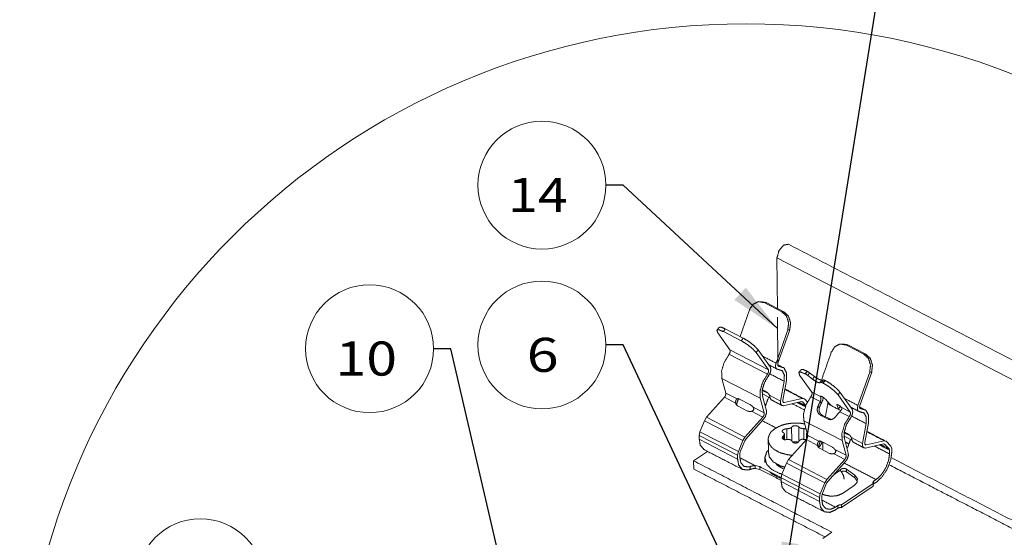
# Model space of a CAD drawing. Units: millimetres. Extents: x 0 to 420, y 0 to 297.
# Drawn here: x 322 to 380, y 117 to 147 of the extents above; entities that cross this region are included whole.
import ezdxf
from ezdxf.lldxf.tags import DXFTag

# ---------------------------------------------------------------- set-up
doc = ezdxf.new("R2010")
doc.units = ezdxf.units.MM
doc.layers.add('1', color=7, linetype='Continuous', true_color=0xffffff)
doc.styles.add('ideas_simplex', font='simplex.shx')
tags = doc.linetypes.add('DASHED', pattern=[25.72, 12.86, -12.86]).pattern_tags.tags
tags[6:7] = [DXFTag(74, 4), DXFTag(75, 0), DXFTag(340, '0'), DXFTag(46, 0.0), DXFTag(50, 0.0), DXFTag(44, 0.0), DXFTag(45, 0.0)]
tags[4:5] = [DXFTag(74, 4), DXFTag(75, 0), DXFTag(340, '0'), DXFTag(46, 0.0), DXFTag(50, 0.0), DXFTag(44, 0.0), DXFTag(45, 0.0)]
doc.dimstyles.get("Standard").update_dxf_attribs({"dimtxt": 0.18, "dimasz": 0.18, "dimexe": 0.18, "dimexo": 0.0625, "dimgap": 0.09, "dimtad": 0, "dimtih": 1, "dimtoh": 1, "dimdec": 4, "dimzin": 0, "dimdsep": 46, "dimtxsty": 'Standard', "dimcen": 0.09, "dimadec": 0, "dimazin": 0, "dimtfac": 1, "dimtdec": 4, "dimtofl": 0, "dimtmove": 0, "dimatfit": 3, "dimfxl": 1, "dimtolj": 1, "dimtzin": 0, "dimarcsym": 0})

# ---------------------------------------------------------------- blocks, each defined once
blk = doc.blocks.new('GROUPED_GEOM1')
at = {"layer": '1', "color": 18, "lineweight": 13}
blk.add_line((366.668122, 129.653377), (366.690873, 126.973437), dxfattribs=at)
blk.add_arc((352.863677, 137.393936), 3.75, 0, 359.999943, dxfattribs=at)
at = {"layer": '1', "color": 18, "linetype": 'Continuous', "lineweight": 13, "insert": (350.869677, 135.817269), "char_height": 2, "attachment_point": 7, "line_spacing_factor": 1.204819, "style": 'ideas_simplex'}
blk.add_mtext('\\W1.1571;14', dxfattribs=at)
blk = doc.blocks.new('GROUPED_GEOM4')
at = {"layer": '1', "color": 18, "lineweight": 13}
blk.add_line((346.513447, 127.794539), (346.513447, 127.794539), dxfattribs=at)
blk.add_arc((342.763447, 127.794539), 3.75, 0, 359.999943, dxfattribs=at)
at = {"layer": '1', "color": 18, "linetype": 'Continuous', "lineweight": 13, "insert": (340.769447, 126.217872), "char_height": 2, "attachment_point": 7, "line_spacing_factor": 1.204819, "style": 'ideas_simplex'}
blk.add_mtext('\\W1.1883;10', dxfattribs=at)
blk = doc.blocks.new('GROUPED_GEOM8')
at = {"layer": '1', "color": 18, "lineweight": 13}
blk.add_line((356.613677, 128.012595), (356.613677, 128.012595), dxfattribs=at)
blk.add_arc((352.863677, 128.012595), 3.75, 0, 359.999943, dxfattribs=at)
at = {"layer": '1', "color": 18, "linetype": 'Continuous', "lineweight": 13, "insert": (351.969677, 126.435928), "char_height": 2, "attachment_point": 7, "line_spacing_factor": 1.204819, "style": 'ideas_simplex'}
blk.add_mtext('\\W1.2353;6', dxfattribs=at)
blk = doc.blocks.new('GROUPED_GEOM9')
at = {"layer": '1', "color": 18, "lineweight": 13}
blk.add_line((336.59558, 114.067424), (336.59558, 114.067424), dxfattribs=at)
blk.add_arc((332.84558, 114.067424), 3.75, 0, 359.999943, dxfattribs=at)
at = {"layer": '1', "color": 18, "linetype": 'Continuous', "lineweight": 13, "insert": (331.95158, 112.490758), "char_height": 2, "attachment_point": 7, "line_spacing_factor": 1.204819, "style": 'ideas_simplex'}
blk.add_mtext('\\W1.2353;7', dxfattribs=at)

msp = doc.modelspace()

# ---------------------------------------------------------------- linework, layer by layer
at = {"layer": '1', "color": 155, "linetype": 'Continuous', "lineweight": 13}
for p, q in [((402.796, 114.411), (366.639, 133.119)), ((365.996, 130.499), (365.881, 130.502)), ((366.931, 129.958), (367.047, 129.955)), ((363.611, 128.961), (363.497, 128.803)), ((367.387, 128.908), (367.272, 128.91)), ((364.547, 128.259), (364.661, 128.418)), ((363.882, 127.73), (366.132, 126.565)), ((365.53, 127.729), (365.417, 127.571)), ((370.797, 128.015), (370.682, 128.017)), ((363.826, 127.465), (366.076, 126.3)), ((371.732, 127.474), (371.848, 127.471)), ((368.412, 126.477), (368.298, 126.319)), ((368.311, 126.312), (368.425, 126.47)), ((368.551, 126.388), (368.437, 126.229)), ((372.188, 126.424), (372.073, 126.426)), ((363.409, 126.052), (365.659, 124.888)), ((368.718, 126.007), (368.832, 126.165)), ((369.142, 125.787), (369.256, 125.946)), ((369.249, 125.809), (369.363, 125.967)), ((369.449, 125.94), (369.335, 125.782)), ((369.348, 125.775), (369.462, 125.934)), ((368.683, 125.246), (369.183, 124.987)), ((370.331, 125.245), (370.218, 125.087)), ((363.558, 124.947), (364.214, 124.608)), ((363.639, 125.196), (364.295, 124.857)), ((366.196, 125.066), (366.851, 124.726)), ((368.627, 124.98), (369.176, 124.696)), ((365.153, 124.122), (365.809, 123.783)), ((365.234, 124.371), (365.889, 124.032)), ((370.248, 124.274), (370.362, 124.432)), ((370.328, 124.1), (370.877, 123.816)), ((370.433, 124.34), (370.933, 124.081)), ((364.638, 122.402), (362.387, 123.567)), ((364.763, 122.606), (362.512, 123.77)), ((368.21, 123.568), (370.46, 122.404)), ((364.377, 121.762), (362.126, 122.926)), ((364.331, 121.545), (362.08, 122.709)), ((364.332, 121.324), (362.082, 122.489)), ((368.359, 122.463), (369.015, 122.124)), ((368.44, 122.712), (369.096, 122.373)), ((370.997, 122.582), (371.652, 122.242)), ((370.035, 121.887), (370.69, 121.548)), ((369.564, 120.122), (367.314, 121.286)), ((369.954, 121.638), (370.61, 121.299)), ((365.08, 120.887), (365.05, 120.709)), ((365.634, 120.715), (365.632, 120.876)), ((369.439, 119.918), (367.188, 121.083)), ((370.711, 120.576), (370.71, 120.737)), ((369.132, 119.061), (366.881, 120.225)), ((369.178, 119.278), (366.927, 120.442)), ((371.194, 120.22), (371.193, 120.381)), ((369.133, 118.84), (366.883, 120.005)), ((372.304, 120.02), (372.306, 119.859)), ((370.212, 118.438), (370.211, 118.599))]:
    msp.add_line(p, q, dxfattribs=at)
at = {"layer": '1', "color": 155, "linetype": 'Continuous', "lineweight": 18}
for p, q in [((366.639, 133.119), (366.664, 130.153)), ((365.881, 130.502), (366.931, 129.958)), ((365.996, 130.499), (367.047, 129.955)), ((364.472, 128.516), (365.021, 130.075)), ((363.166, 128.735), (363.882, 127.73)), ((363.497, 128.803), (364.547, 128.259)), ((363.611, 128.961), (364.661, 128.418)), ((366.581, 126.951), (367.272, 128.91)), ((366.697, 126.948), (367.387, 128.908)), ((365.417, 127.571), (366.132, 126.565)), ((365.53, 127.729), (366.246, 126.724)), ((370.682, 128.017), (371.732, 127.474)), ((370.797, 128.015), (371.848, 127.471)), ((368.425, 126.47), (368.551, 126.388)), ((368.551, 126.388), (368.832, 126.165)), ((371.382, 124.467), (372.073, 126.426)), ((371.498, 124.464), (372.188, 126.424)), ((363.409, 126.052), (363.639, 125.196)), ((366.851, 124.726), (367.064, 125.883)), ((366.979, 124.771), (367.192, 125.928)), ((368.683, 125.246), (367.967, 126.251)), ((368.298, 126.319), (368.311, 126.312)), ((368.437, 126.229), (368.311, 126.312)), ((368.437, 126.229), (368.718, 126.007)), ((369.142, 125.787), (369.249, 125.809)), ((369.335, 125.782), (369.249, 125.809)), ((369.256, 125.946), (369.363, 125.967)), ((369.363, 125.967), (369.449, 125.94)), ((366.139, 125.161), (365.776, 125.349)), ((369.335, 125.782), (369.348, 125.775)), ((370.331, 125.245), (371.047, 124.239)), ((363.558, 124.947), (362.512, 123.77)), ((364.446, 124.837), (365.046, 124.527)), ((365.659, 124.888), (365.889, 124.032)), ((365.783, 125.141), (366.258, 124.894)), ((365.787, 125.016), (366.017, 124.16)), ((368.073, 124.7), (367.019, 124.452)), ((368.117, 124.882), (367.063, 124.634)), ((368.073, 124.7), (368.137, 124.683)), ((368.244, 124.849), (368.117, 124.882)), ((368.137, 124.683), (368.338, 124.473)), ((368.429, 124.656), (368.244, 124.849)), ((369.234, 124.589), (369.176, 124.696)), ((369.733, 124.541), (369.479, 124.834)), ((370.218, 125.087), (370.933, 124.081)), ((364.32, 124.449), (364.92, 124.138)), ((370.174, 124.273), (369.895, 124.417)), ((370.137, 124.493), (370.248, 124.274)), ((362.126, 122.926), (362.387, 123.567)), ((362.387, 123.567), (362.512, 123.77)), ((365.809, 123.783), (364.763, 122.606)), ((365.855, 123.662), (364.809, 122.485)), ((368.44, 122.712), (368.21, 123.568)), ((369.178, 123.904), (369.646, 123.662)), ((369.286, 123.903), (369.767, 123.654)), ((362.08, 122.709), (362.126, 122.926)), ((371.652, 122.242), (371.865, 123.399)), ((371.78, 122.287), (371.993, 123.444)), ((362.082, 122.489), (362.08, 122.709)), ((364.377, 121.762), (364.638, 122.402)), ((364.747, 122.383), (364.486, 121.743)), ((364.638, 122.402), (364.763, 122.606)), ((364.809, 122.485), (364.747, 122.383)), ((367.314, 121.286), (368.359, 122.463)), ((369.847, 122.043), (369.247, 122.353)), ((370.46, 122.404), (370.69, 121.548)), ((370.582, 122.657), (371.059, 122.41)), ((370.94, 122.677), (370.585, 122.861)), ((370.588, 122.532), (370.818, 121.676)), ((372.918, 122.397), (371.864, 122.15)), ((372.918, 122.397), (373.045, 122.365)), ((373.045, 122.365), (373.314, 122.084)), ((362.564, 121.772), (361.752, 121.221)), ((369.061, 122.003), (369.015, 122.124)), ((369.121, 121.965), (369.721, 121.654)), ((372.874, 122.215), (371.821, 121.968)), ((372.938, 122.199), (372.874, 122.215)), ((373.206, 121.918), (372.938, 122.199)), ((373.231, 121.842), (373.206, 121.918)), ((373.233, 121.622), (373.231, 121.842)), ((373.314, 122.084), (373.363, 121.932)), ((373.363, 121.932), (373.365, 121.712)), ((361.752, 121.221), (361.756, 120.738)), ((364.331, 121.545), (364.377, 121.762)), ((364.332, 121.324), (364.331, 121.545)), ((364.486, 121.743), (364.463, 121.634)), ((364.463, 121.634), (364.465, 121.414)), ((367.314, 121.286), (367.188, 121.083)), ((370.61, 121.299), (369.564, 120.122)), ((365.368, 120.934), (365.632, 120.876)), ((365.368, 120.934), (365.369, 120.773)), ((365.369, 120.773), (365.634, 120.715)), ((367.188, 121.083), (366.927, 120.442)), ((370.656, 121.178), (369.61, 120.001)), ((370.71, 120.737), (371.193, 120.381)), ((366.927, 120.442), (366.881, 120.225)), ((366.881, 120.225), (366.883, 120.005)), ((369.564, 120.122), (369.439, 119.918)), ((370.711, 120.576), (371.194, 120.22)), ((372.304, 120.02), (372.448, 120.117)), ((369.439, 119.918), (369.178, 119.278)), ((369.287, 119.259), (369.548, 119.899)), ((369.548, 119.899), (369.61, 120.001)), ((372.273, 119.891), (370.422, 118.635)), ((372.275, 119.73), (370.423, 118.474)), ((371.168, 119.771), (370.474, 119.301)), ((372.275, 119.73), (372.273, 119.891)), ((372.306, 119.859), (372.449, 119.956)), ((369.178, 119.278), (369.132, 119.061)), ((369.132, 119.061), (369.133, 118.84)), ((369.264, 119.15), (369.287, 119.259)), ((369.266, 118.93), (369.264, 119.15)), ((370.067, 118.502), (370.211, 118.599)), ((370.069, 118.341), (370.212, 118.438)), ((370.423, 118.474), (370.422, 118.635)), ((369.854, 117.029), (369.325, 116.67))]:
    msp.add_line(p, q, dxfattribs=at)
at = {"layer": '1', "color": 8, "linetype": 'Continuous', "lineweight": 13}
msp.add_circle((364.827, 104.28), 42.573, dxfattribs=at)
at = {"layer": '1', "color": 18, "linetype": 'DASHED', "lineweight": 13}
msp.add_circle((364.827, 104.28), 42.573, dxfattribs=at)
at = {"layer": '1', "color": 155, "linetype": 'Continuous', "lineweight": 18}
for points, knots in [([(366.639, 133.119), (366.752, 133.54), (367.032, 133.872), (367.311, 133.921)], [0, 0, 0.334393, 0.668781, 1, 1]), ([(365.881, 130.502), (365.546, 130.558), (365.232, 130.402), (365.021, 130.075)], [0, 0, 0.333334, 0.666665, 1, 1]), ([(367.272, 128.91), (367.321, 129.321), (367.197, 129.704), (366.931, 129.958)], [0, 0, 0.33333, 0.666671, 1, 1]), ([(367.047, 129.955), (367.312, 129.701), (367.436, 129.318), (367.387, 128.908)], [0, 0, 0.333333, 0.666662, 1, 1]), ([(363.497, 128.803), (363.233, 128.907), (363.112, 128.883), (363.166, 128.735)], [0, 0, 0.333334, 0.666665, 1, 1]), ([(363.24, 129.044), (363.347, 129.066), (363.611, 128.961)], [0, 0, 0.469689, 1, 1]), ([(365.417, 127.571), (365.202, 127.801), (364.883, 128.054), (364.547, 128.259)], [0, 0, 0.333334, 0.666667, 1, 1]), ([(364.661, 128.418), (364.997, 128.212), (365.315, 127.96), (365.53, 127.729)], [0, 0, 0.333334, 0.666667, 1, 1]), ([(363.826, 127.465), (363.879, 127.559), (363.9, 127.657), (363.882, 127.73)], [0, 0, 0.333363, 0.666662, 1, 1]), ([(370.682, 128.017), (370.347, 128.074), (370.033, 127.918), (369.822, 127.591)], [0, 0, 0.333332, 0.666671, 1, 1]), ([(363.409, 126.052), (363.394, 126.488), (363.544, 126.995), (363.826, 127.465)], [0, 0, 0.333332, 0.666671, 1, 1]), ([(372.073, 126.426), (372.122, 126.837), (371.998, 127.22), (371.732, 127.474)], [0, 0, 0.333328, 0.666666, 1, 1]), ([(371.848, 127.471), (372.113, 127.217), (372.237, 126.834), (372.188, 126.424)], [0, 0, 0.33334, 0.66667, 1, 1]), ([(366.132, 126.565), (366.151, 126.492), (366.13, 126.394), (366.076, 126.3)], [0, 0, 0.333332, 0.666651, 1, 1]), ([(366.246, 126.724), (366.283, 126.578), (366.241, 126.382), (366.134, 126.193)], [0, 0, 0.333328, 0.666658, 1, 1]), ([(366.701, 126.578), (366.592, 126.619), (366.547, 126.757), (366.581, 126.951)], [0, 0, 0.333329, 0.666679, 1, 1]), ([(366.756, 126.762), (366.702, 126.782), (366.68, 126.851), (366.697, 126.948)], [0, 0, 0.333324, 0.66668, 1, 1]), ([(367.064, 125.883), (367.07, 126.259), (366.94, 126.508), (366.701, 126.578)], [0, 0, 0.333331, 0.666663, 1, 1]), ([(367.192, 125.928), (367.199, 126.379), (367.043, 126.678), (366.756, 126.762)], [0, 0, 0.333336, 0.666668, 1, 1]), ([(368.298, 126.319), (368.034, 126.423), (367.913, 126.399), (367.967, 126.251)], [0, 0, 0.333335, 0.666669, 1, 1]), ([(368.041, 126.56), (368.148, 126.582), (368.412, 126.477)], [0, 0, 0.469707, 1, 1]), ([(366.076, 126.3), (365.794, 125.83), (365.645, 125.324), (365.659, 124.888)], [0, 0, 0.333332, 0.666668, 1, 1]), ([(366.134, 126.193), (365.899, 125.801), (365.774, 125.379), (365.787, 125.016)], [0, 0, 0.333331, 0.666665, 1, 1]), ([(368.718, 126.007), (368.969, 125.842), (369.142, 125.787)], [0, 0, 0.499992, 1, 1]), ([(368.832, 126.165), (369.083, 126), (369.256, 125.946)], [0, 0, 0.499992, 1, 1]), ([(369.462, 125.934), (369.798, 125.728), (370.116, 125.476), (370.331, 125.245)], [0, 0, 0.333332, 0.666672, 1, 1]), ([(366.043, 125.245), (366.132, 125.173), (366.196, 125.066)], [0, 0, 0.499976, 1, 1]), ([(368.627, 124.98), (368.678, 125.07), (368.701, 125.177), (368.683, 125.246)], [0, 0, 0.317119, 0.682867, 1, 1]), ([(370.218, 125.087), (370.003, 125.317), (369.684, 125.569), (369.348, 125.775)], [0, 0, 0.333338, 0.666666, 1, 1]), ([(363.558, 124.947), (363.609, 125.024), (363.641, 125.123), (363.639, 125.196)], [0, 0, 0.317057, 0.683001, 1, 1]), ([(364.295, 124.857), (364.246, 124.805), (364.219, 124.724), (364.211, 124.623), (364.214, 124.608)], [0, 0, 0.351747, 0.617965, 0.941949, 1, 1]), ([(364.378, 124.861), (364.365, 124.822), (364.294, 124.606), (364.26, 124.488)], [0, 0, 0.136118, 0.677748, 1, 1]), ([(364.295, 124.857), (364.358, 124.868), (364.446, 124.837)], [0, 0, 0.500017, 1, 1]), ([(366.142, 124.955), (366.135, 124.903), (365.955, 124.43), (365.947, 124.419)], [0, 0, 0.101461, 0.976904, 1, 1]), ([(366.313, 124.793), (366.293, 124.793), (366.227, 124.939), (366.196, 125.066)], [0, 0, 0.157049, 0.685545, 1, 1]), ([(366.313, 124.793), (366.496, 124.698), (366.925, 124.464)], [0, 0, 0.295949, 1, 1]), ([(367.019, 124.452), (366.916, 124.465), (366.849, 124.574), (366.851, 124.726)], [0, 0, 0.317026, 0.68297, 1, 1]), ([(367.063, 124.634), (367.012, 124.641), (366.978, 124.695), (366.979, 124.771)], [0, 0, 0.317021, 0.682964, 1, 1]), ([(368.21, 123.568), (368.192, 123.98), (368.356, 124.536), (368.627, 124.98)], [0, 0, 0.316991, 0.683018, 1, 1]), ([(369.176, 124.696), (369.093, 124.54), (369.02, 124.371)], [0, 0, 0.500013, 1, 1]), ([(369.176, 124.696), (369.211, 124.801), (369.215, 124.83), (369.212, 124.907), (369.197, 124.957)], [0, 0, 0.394619, 0.498818, 0.785417, 1, 1]), ([(369.183, 124.987), (369.195, 125.016), (369.275, 124.988), (369.388, 124.916), (369.479, 124.834)], [0, 0, 0.249986, 0.5, 0.750014, 1, 1]), ([(369.197, 124.957), (369.189, 124.974), (369.183, 124.987)], [0, 0, 0.500026, 1, 1]), ([(369.234, 124.589), (369.322, 124.788), (369.335, 124.844), (369.341, 124.936)], [0, 0, 0.581887, 0.735583, 1, 1]), ([(364.214, 124.608), (364.243, 124.516), (364.32, 124.449)], [0, 0, 0.499986, 1, 1]), ([(364.92, 124.138), (365.03, 124.109), (365.153, 124.122)], [0, 0, 0.499996, 1, 1]), ([(365.046, 124.527), (365.144, 124.461), (365.234, 124.371)], [0, 0, 0.499963, 1, 1]), ([(365.153, 124.122), (365.256, 124.177), (365.286, 124.258), (365.247, 124.357), (365.234, 124.371)], [0, 0, 0.351735, 0.618, 0.941972, 1, 1]), ([(366.017, 124.16), (366.021, 124.013), (365.957, 123.815), (365.855, 123.662)], [0, 0, 0.31703, 0.682966, 1, 1]), ([(369.178, 123.904), (369.086, 123.976), (369.021, 124.082), (368.993, 124.208), (369.009, 124.338), (369.02, 124.371)], [0, 0, 0.235292, 0.470607, 0.705294, 0.937405, 1, 1]), ([(369.128, 124.361), (369.102, 124.232), (369.12, 124.105), (369.177, 123.996), (369.264, 123.916), (369.286, 123.903)], [0, 0, 0.237543, 0.475299, 0.70968, 0.947314, 1, 1]), ([(369.234, 124.589), (369.178, 124.478), (369.128, 124.361)], [0, 0, 0.500023, 1, 1]), ([(369.733, 124.541), (369.806, 124.475), (369.895, 124.417)], [0, 0, 0.499996, 1, 1]), ([(370.085, 123.82), (370.201, 123.966), (370.328, 124.1)], [0, 0, 0.49997, 1, 1]), ([(370.137, 124.493), (370.149, 124.523), (370.229, 124.495), (370.341, 124.423), (370.433, 124.34)], [0, 0, 0.250001, 0.500001, 0.749999, 1, 1]), ([(370.174, 124.273), (370.239, 124.251), (370.248, 124.274)], [0, 0, 0.499996, 1, 1]), ([(370.446, 124.31), (370.427, 124.232), (370.415, 124.209), (370.37, 124.144), (370.328, 124.1)], [0, 0, 0.394644, 0.498833, 0.785387, 1, 1]), ([(370.446, 124.31), (370.443, 124.325), (370.433, 124.34)], [0, 0, 0.499967, 1, 1]), ([(370.933, 124.081), (370.952, 124.013), (370.929, 123.905), (370.877, 123.816)], [0, 0, 0.317107, 0.682861, 1, 1]), ([(371.047, 124.239), (371.084, 124.103), (371.038, 123.887), (370.935, 123.709)], [0, 0, 0.317119, 0.682869, 1, 1]), ([(371.502, 124.094), (371.393, 124.135), (371.348, 124.273), (371.382, 124.467)], [0, 0, 0.333332, 0.666668, 1, 1]), ([(371.557, 124.277), (371.503, 124.298), (371.481, 124.367), (371.498, 124.464)], [0, 0, 0.333347, 0.666685, 1, 1]), ([(371.865, 123.399), (371.871, 123.775), (371.741, 124.024), (371.502, 124.094)], [0, 0, 0.333338, 0.66667, 1, 1]), ([(371.993, 123.444), (372, 123.895), (371.844, 124.194), (371.557, 124.277)], [0, 0, 0.333336, 0.666668, 1, 1]), ([(365.889, 124.032), (365.892, 123.958), (365.86, 123.859), (365.809, 123.783)], [0, 0, 0.317034, 0.682992, 1, 1]), ([(370.085, 123.82), (369.996, 123.723), (369.893, 123.656), (369.783, 123.631), (369.646, 123.662)], [0, 0, 0.234405, 0.468978, 0.700806, 1, 1]), ([(369.85, 123.646), (369.846, 123.65), (369.829, 123.651), (369.814, 123.652), (369.797, 123.653), (369.782, 123.655), (369.762, 123.637), (369.756, 123.637)], [0, 0, 0.045809, 0.216462, 0.374873, 0.548114, 0.709435, 0.942025, 1, 1]), ([(370.877, 123.816), (370.606, 123.371), (370.442, 122.815), (370.46, 122.404)], [0, 0, 0.316987, 0.683014, 1, 1]), ([(370.935, 123.709), (370.709, 123.338), (370.573, 122.875), (370.588, 122.532)], [0, 0, 0.316984, 0.683013, 1, 1]), ([(366.839, 121.689), (366.535, 121.843), (366.435, 121.914), (366.305, 122.036), (366.187, 122.207), (366.164, 122.258), (366.121, 122.495), (366.123, 122.534), (366.178, 122.73), (366.252, 122.856), (366.332, 122.951), (366.558, 123.133), (366.574, 123.142), (366.887, 123.292), (367.004, 123.331), (367.253, 123.392), (367.447, 123.417)], [0, 0, 0.105233, 0.146248, 0.210665, 0.292595, 0.31604, 0.421272, 0.438856, 0.526621, 0.585192, 0.632063, 0.731474, 0.737334, 0.842568, 0.877728, 0.947988, 1, 1]), ([(367.007, 122.874), (366.941, 122.936), (366.94, 122.959), (366.972, 123.015), (367.032, 123.056), (367.082, 123.077), (367.154, 123.093), (367.215, 123.096)], [0, 0, 0.256296, 0.331878, 0.512228, 0.664306, 0.764485, 0.892151, 1, 1]), ([(367.215, 123.096), (367.365, 123.113), (367.475, 123.169), (367.496, 123.196)], [0, 0, 0.419044, 0.835949, 1, 1]), ([(367.959, 123.421), (367.649, 123.433), (367.541, 123.428), (367.531, 123.427), (367.447, 123.417)], [0, 0, 0.605057, 0.815566, 0.834782, 1, 1]), ([(367.496, 123.196), (367.576, 123.254), (367.613, 123.265), (367.715, 123.276), (367.8, 123.267), (367.849, 123.254), (367.897, 123.229), (367.922, 123.202)], [0, 0, 0.256221, 0.331889, 0.512092, 0.664345, 0.764283, 0.891885, 1, 1]), ([(367.922, 123.202), (368.006, 123.139), (368.148, 123.109), (368.206, 123.109)], [0, 0, 0.419003, 0.835904, 1, 1]), ([(367.959, 123.421), (368.048, 123.417), (368.092, 123.412), (368.262, 123.376)], [0, 0, 0.283331, 0.425431, 1, 1]), ([(368.206, 123.109), (368.353, 123.09), (368.353, 123.09)], [0, 0, 0.999973, 1, 1]), ([(362.365, 121.875), (362.36, 121.876), (362.142, 122.137), (362.082, 122.489)], [0, 0, 0.008688, 0.553278, 1, 1]), ([(366.125, 122.473), (366.137, 121.872), (366.142, 121.7)], [0, 0, 0.777957, 1, 1]), ([(367.23, 122.465), (367.084, 122.453), (367.045, 122.462), (366.975, 122.504), (366.949, 122.557), (366.951, 122.595), (366.975, 122.644), (367.012, 122.68)], [0, 0, 0.256163, 0.331874, 0.51203, 0.664338, 0.76422, 0.891824, 1, 1]), ([(367.012, 122.68), (367.076, 122.771), (367.044, 122.853), (367.007, 122.874)], [0, 0, 0.419693, 0.837205, 1, 1]), ([(367.514, 122.372), (367.43, 122.454), (367.288, 122.476), (367.23, 122.465)], [0, 0, 0.418374, 0.83463, 1, 1]), ([(367.94, 122.378), (367.86, 122.289), (367.823, 122.272), (367.721, 122.255), (367.635, 122.269), (367.587, 122.291), (367.538, 122.331), (367.514, 122.372)], [0, 0, 0.256142, 0.331882, 0.511936, 0.664339, 0.764043, 0.891611, 1, 1]), ([(367.581, 122.309), (367.621, 122.339), (367.808, 122.341), (367.869, 122.299)], [0, 0, 0.185732, 0.727582, 1, 1]), ([(368.22, 122.478), (368.071, 122.48), (367.961, 122.415), (367.94, 122.378)], [0, 0, 0.419073, 0.835957, 1, 1]), ([(368.364, 122.471), (368.353, 122.468), (368.282, 122.467), (368.22, 122.478)], [0, 0, 0.082624, 0.579241, 1, 1]), ([(368.359, 122.463), (368.41, 122.539), (368.442, 122.638), (368.44, 122.712)], [0, 0, 0.317039, 0.682968, 1, 1]), ([(368.399, 122.866), (368.359, 122.822), (368.391, 122.732), (368.428, 122.7)], [0, 0, 0.306191, 0.80409, 1, 1]), ([(369.096, 122.373), (369.047, 122.321), (369.02, 122.24), (369.012, 122.139), (369.015, 122.124)], [0, 0, 0.351757, 0.617982, 0.941975, 1, 1]), ([(369.179, 122.376), (369.166, 122.338), (369.095, 122.122), (369.061, 122.003)], [0, 0, 0.136121, 0.677729, 1, 1]), ([(369.247, 122.353), (369.159, 122.384), (369.096, 122.373)], [0, 0, 0.500012, 1, 1]), ([(370.943, 122.471), (370.936, 122.419), (370.756, 121.946), (370.748, 121.935)], [0, 0, 0.10146, 0.976883, 1, 1]), ([(370.997, 122.582), (370.933, 122.689), (370.844, 122.761)], [0, 0, 0.499995, 1, 1]), ([(371.114, 122.309), (371.094, 122.309), (371.028, 122.455), (370.997, 122.582)], [0, 0, 0.157058, 0.685564, 1, 1]), ([(366.738, 120.495), (366.304, 120.732), (366.025, 121.04), (365.93, 121.387), (366.03, 121.734), (366.138, 121.851)], [0, 0, 0.228321, 0.456642, 0.684964, 0.913282, 1, 1]), ([(369.015, 122.124), (369.044, 122.032), (369.121, 121.965)], [0, 0, 0.500004, 1, 1]), ([(369.289, 122.327), (369.197, 122.13), (369.188, 122.117), (369.077, 122.003)], [0, 0, 0.58546, 0.623392, 1, 1]), ([(369.315, 121.864), (369.319, 122.026), (369.316, 122.317)], [0, 0, 0.357153, 1, 1]), ([(370.035, 121.887), (369.945, 121.977), (369.847, 122.043)], [0, 0, 0.499974, 1, 1]), ([(369.954, 121.638), (370.057, 121.693), (370.087, 121.774), (370.048, 121.872), (370.035, 121.887)], [0, 0, 0.351769, 0.61798, 0.94194, 1, 1]), ([(371.114, 122.309), (371.297, 122.214), (371.726, 121.98)], [0, 0, 0.29595, 1, 1]), ([(371.821, 121.968), (371.717, 121.981), (371.65, 122.09), (371.652, 122.242)], [0, 0, 0.317037, 0.682971, 1, 1]), ([(371.864, 122.15), (371.813, 122.157), (371.779, 122.211), (371.78, 122.287)], [0, 0, 0.317037, 0.682971, 1, 1]), ([(364.332, 121.324), (364.393, 120.973), (364.61, 120.711), (364.947, 120.678), (365.05, 120.709)], [0, 0, 0.265306, 0.588736, 0.91217, 1, 1]), ([(364.465, 121.414), (364.517, 121.113), (364.703, 120.889), (364.991, 120.86), (365.08, 120.887)], [0, 0, 0.265307, 0.588734, 0.912165, 1, 1]), ([(366.846, 120.917), (366.442, 121.141), (366.193, 121.434), (366.142, 121.7)], [0, 0, 0.35552, 0.711039, 1, 1]), ([(367.543, 121.544), (367.349, 121.561), (367.199, 121.586), (366.839, 121.689)], [0, 0, 0.260413, 0.467833, 1, 1]), ([(369.721, 121.654), (369.831, 121.625), (369.954, 121.638)], [0, 0, 0.5, 1, 1]), ([(370.69, 121.548), (370.693, 121.474), (370.661, 121.375), (370.61, 121.299)], [0, 0, 0.317023, 0.682976, 1, 1]), ([(370.818, 121.676), (370.822, 121.529), (370.758, 121.331), (370.656, 121.178)], [0, 0, 0.317031, 0.682976, 1, 1]), ([(372.448, 120.117), (372.722, 120.364), (373.006, 120.781), (373.187, 121.254), (373.233, 121.622)], [0, 0, 0.225318, 0.500001, 0.774681, 1, 1]), ([(372.449, 119.956), (372.769, 120.244), (373.101, 120.731), (373.311, 121.283), (373.365, 121.712)], [0, 0, 0.225323, 0.500001, 0.774685, 1, 1]), ([(365.05, 120.709), (365.195, 120.751), (365.369, 120.773)], [0, 0, 0.507223, 1, 1]), ([(365.08, 120.887), (365.208, 120.921), (365.368, 120.934)], [0, 0, 0.495637, 1, 1]), ([(367.014, 120.744), (366.653, 120.954), (366.57, 121.07)], [0, 0, 0.703978, 1, 1]), ([(370.354, 120.671), (370.397, 120.736), (370.495, 120.775), (370.613, 120.776), (370.71, 120.737)], [0, 0, 0.249997, 0.500005, 0.750013, 1, 1]), ([(370.44, 120.531), (370.383, 120.609), (370.354, 120.671)], [0, 0, 0.527022, 1, 1]), ([(370.406, 120.578), (370.496, 120.614), (370.614, 120.615), (370.711, 120.576)], [0, 0, 0.317513, 0.658752, 1, 1]), ([(366.74, 120.237), (366.306, 120.474), (366.216, 120.574)], [0, 0, 0.755077, 1, 1]), ([(370.572, 120.136), (370.543, 120.338), (370.44, 120.531)], [0, 0, 0.500012, 1, 1]), ([(371.193, 120.381), (371.35, 120.184), (371.341, 119.965), (371.168, 119.771)], [0, 0, 0.333333, 0.666667, 1, 1]), ([(367.166, 119.391), (367.161, 119.392), (366.943, 119.653), (366.883, 120.005)], [0, 0, 0.008702, 0.553287, 1, 1]), ([(372.273, 119.891), (372.256, 119.958), (372.304, 120.02)], [0, 0, 0.499989, 1, 1]), ([(369.266, 118.93), (369.318, 118.629), (369.504, 118.404), (369.792, 118.376), (370.067, 118.502)], [0, 0, 0.22532, 0.500001, 0.774683, 1, 1]), ([(370.474, 119.301), (370.173, 119.173), (369.808, 119.138), (369.457, 119.204)], [0, 0, 0.333338, 0.666668, 1, 1]), ([(369.133, 118.84), (369.194, 118.489), (369.411, 118.227), (369.748, 118.194), (370.069, 118.341)], [0, 0, 0.225321, 0.500002, 0.774682, 1, 1]), ([(370.211, 118.599), (370.308, 118.636), (370.422, 118.635)], [0, 0, 0.499974, 1, 1]), ([(370.423, 118.474), (370.309, 118.475), (370.212, 118.438)], [0, 0, 0.500026, 1, 1])]:
    msp.add_open_spline(points, degree=1, knots=knots, dxfattribs=at)
for points in [[(403.469, 115.212), (367.311, 133.921)], [(365.755, 130.539), (365.64, 130.542)], [(365.755, 130.539), (365.996, 130.499)], [(363.24, 129.044), (363.126, 128.885)], [(369.822, 127.591), (369.244, 125.949)], [(370.556, 128.055), (370.441, 128.058)], [(370.556, 128.055), (370.797, 128.015)], [(366.155, 126.851), (366.635, 126.603)], [(366.963, 126.701), (366.681, 126.847)], [(368.041, 126.56), (367.927, 126.401)], [(366.043, 125.245), (365.776, 125.383)], [(369.616, 124.675), (369.615, 124.563)], [(369.615, 124.563), (369.475, 123.805)], [(370.242, 124.26), (370.267, 124.295)], [(370.956, 124.367), (371.39, 124.142)], [(371.764, 124.217), (371.482, 124.363)], [(369.767, 123.654), (369.778, 123.651)], [(367.076, 122.455), (367.07, 122.786)], [(368.365, 122.806), (368.365, 122.471)], [(368.428, 122.7), (368.441, 122.682)], [(370.844, 122.761), (370.585, 122.895)], [(362.365, 121.875), (364.58, 120.729)], [(361.752, 121.221), (369.854, 117.029)], [(365.932, 121.377), (365.935, 121.119)], [(361.756, 120.738), (369.452, 116.756)], [(365.632, 120.876), (366.882, 120.229)], [(365.634, 120.715), (366.882, 120.069)], [(367.095, 120.854), (366.846, 120.917)], [(367.047, 120.736), (367.014, 120.744)], [(366.918, 120.449), (366.738, 120.495)], [(366.881, 120.201), (366.74, 120.237)], [(371.344, 120.033), (371.194, 120.22)], [(372.306, 119.859), (372.274, 119.818)], [(367.166, 119.391), (369.417, 118.227)], [(369.457, 119.204), (369.289, 119.264)]]:
    msp.add_open_spline(points, degree=1, dxfattribs=at)
at = {"layer": '1', "color": 155, "linetype": 'Continuous', "lineweight": 13}
for points in [[(365.794, 127.358), (366.581, 126.951)], [(366.699, 126.791), (366.756, 126.762)], [(366.212, 126.324), (367.064, 125.883)], [(368.117, 124.882), (367.097, 125.409)], [(366.993, 124.671), (367.063, 124.634)], [(368.328, 124.442), (367.907, 124.661)], [(369.197, 124.957), (369.236, 124.996)], [(370.595, 124.874), (371.382, 124.467)], [(368.256, 124.197), (367.531, 124.572)], [(368.312, 124.388), (367.823, 124.641)], [(369.615, 124.563), (370.385, 124.165)], [(370.137, 124.493), (370.156, 124.52)], [(371.5, 124.307), (371.557, 124.277)], [(365.774, 123.571), (366.588, 123.149)], [(371.011, 123.841), (371.865, 123.399)], [(367.221, 122.464), (367.215, 123.096)], [(367.502, 122.385), (367.496, 123.196)], [(367.929, 122.365), (367.922, 123.202)], [(368.211, 122.489), (368.206, 123.109)], [(372.918, 122.397), (371.896, 122.926)], [(367.013, 122.481), (367.012, 122.68)], [(368.429, 122.598), (368.428, 122.7)], [(370.855, 122.205), (370.647, 122.312)], [(371.794, 122.187), (371.864, 122.15)], [(373.233, 121.622), (372.332, 122.088)], [(373.231, 121.842), (372.624, 122.157)], [(373.206, 121.918), (372.708, 122.176)], [(364.467, 121.4), (365.368, 120.934)], [(392.364, 111.553), (373.327, 121.403)], [(369.979, 120.416), (370.354, 120.671)], [(370.575, 121.087), (372.448, 120.117)], [(369.268, 118.916), (370.067, 118.502)]]:
    msp.add_open_spline(points, degree=1, dxfattribs=at)
at = {"layer": '1', "color": 155, "linetype": 'Continuous', "lineweight": 18, "extrusion": (1.30728e-07, 2.52656e-07, -1)}
msp.add_open_spline([(368.206, 124.859), (367.526, 125.211), (367.101, 125.431)], degree=1, knots=[0, 0, 0.615109, 1, 1], dxfattribs=at)
at = {"layer": '1', "color": 155, "linetype": 'Continuous', "lineweight": 13}
for points, knots in [([(369.02, 124.371), (369.038, 124.37), (369.065, 124.367), (369.119, 124.362), (369.128, 124.361)], [0, 0, 0.164491, 0.415304, 0.914145, 1, 1]), ([(369.646, 123.662), (369.674, 123.66), (369.707, 123.658), (369.74, 123.656), (369.767, 123.654)], [0, 0, 0.238069, 0.509325, 0.776368, 1, 1])]:
    msp.add_open_spline(points, degree=1, knots=knots, dxfattribs=at)
at = {"layer": '1', "color": 155, "linetype": 'Continuous', "lineweight": 13, "extrusion": (-2.63776e-12, -2.94155e-10, -1)}
msp.add_open_spline([(369.286, 123.903), (369.262, 123.903), (369.233, 123.903), (369.204, 123.904), (369.178, 123.904)], degree=1, knots=[0, 0, 0.223696, 0.490723, 0.761943, 1, 1], dxfattribs=at)
at = {"layer": '1', "color": 155, "linetype": 'Continuous', "lineweight": 18, "extrusion": (-1.43028e-07, -2.76428e-07, -1)}
msp.add_open_spline([(373.007, 122.375), (372.327, 122.727), (371.902, 122.947)], degree=1, knots=[0, 0, 0.615109, 1, 1], dxfattribs=at)
at = {"layer": '1', "color": 155, "linetype": 'Continuous', "lineweight": 13, "extrusion": (-4.86367e-09, -9.3999e-09, -1)}
msp.add_open_spline([(392.364, 111.075), (383.733, 115.541), (376.592, 119.236), (373.2, 120.991)], degree=1, knots=[0, 0, 0.45037, 0.82302, 1, 1], dxfattribs=at)

# ---------------------------------------------------------------- block references
at = {"layer": '1', "color": 18, "linetype": 'Continuous', "lineweight": 13}
for name in ['GROUPED_GEOM1', 'GROUPED_GEOM8', 'GROUPED_GEOM4', 'GROUPED_GEOM9']:
    msp.add_blockref(name, (0, 0), dxfattribs=at)

# ---------------------------------------------------------------- leaders
for points in [[(366.933, 113.444), (373.27, 152.982), (372.27, 152.982)], [(366.674, 128.973), (357.614, 137.394), (356.614, 137.394)], [(351.866, 109.09), (347.513, 127.795), (346.513, 127.795)], [(367.843, 106.189), (357.614, 128.013), (356.614, 128.013)]]:
    msp.add_leader(points, dimstyle='Standard', override={"dimasz": 3}, dxfattribs=at)

doc.saveas('drawing.dxf')
